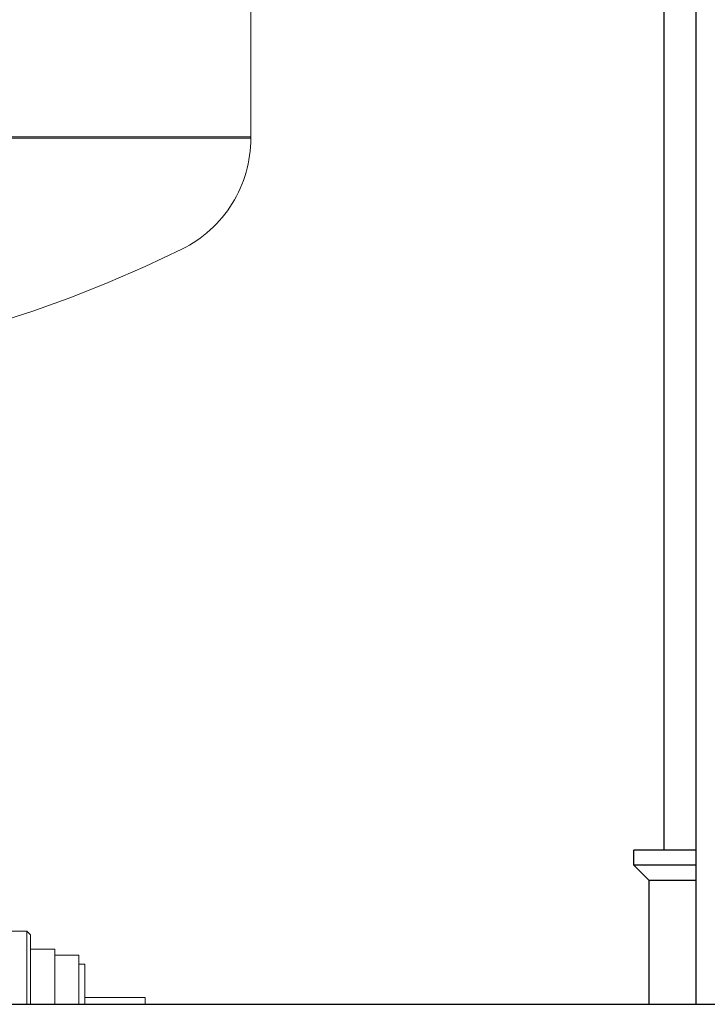
# Model space of a CAD drawing. Units: millimetres. Extents: x -1661 to 3327, y -2401 to 3582.
# Drawn here: x 1145 to 1259, y 273 to 436 of the extents above; entities that cross this region are included whole.
import ezdxf

# ---------------------------------------------------------------- set-up
doc = ezdxf.new("R2010")
doc.units = ezdxf.units.MM
for name, color, linetype, lineweight, true_color in [('Make2D$Visible$Curves$0', 7, 'Continuous', 0, 0xe6e6e6), ('Make2D$Visible$Curves$3DCPCOLOR124', 7, 'Continuous', 0, 0x009972), ('Make2D$Visible$Curves$3DCPCOLOR254', 7, 'Continuous', 0, 0xd6d6d6)]:
    doc.layers.add(name, color=color, linetype=linetype, lineweight=lineweight, true_color=true_color)
doc.layers.add('Make2D$Visible$Curves$3', color=7, linetype='Continuous', true_color=0x000000)

msp = doc.modelspace()

# ---------------------------------------------------------------- linework, layer by layer
at = {"layer": 'Make2D$Visible$Curves$0'}
for points in [[(1140.12, 284.88), (1145.88, 284.88)], [(1145.88, 284.88), (1145.88, 272.74)], [(1145.88, 284.88), (1146.5, 284.26)], [(1146.5, 272.74), (1146.5, 284.26)], [(1146.5, 281.88), (1150.5, 281.88)], [(1150.5, 281.88), (1150.5, 272.74)], [(1150.5, 280.88), (1154.5, 280.88)], [(1154.5, 280.88), (1154.5, 272.74)], [(1154.5, 279.38), (1155.5, 279.38)], [(1155.5, 279.38), (1155.5, 272.74)], [(1155.5, 273.88), (1165.5, 273.88)], [(1165.5, 273.88), (1165.5, 272.74)]]:
    msp.add_lwpolyline(points, dxfattribs=at)
at = {"layer": 'Make2D$Visible$Curves$3', "color": 9, "true_color": 0xbbbbbb}
for points in [[(1251.5, 298.29), (1251.5, 925.29)], [(1256.82, 272.74), (1256.82, 925.29)], [(1256.82, 298.29), (1246.5, 298.29)], [(1246.5, 295.79), (1246.5, 298.29)], [(1256.82, 295.79), (1246.5, 295.79)], [(1249, 293.29), (1246.5, 295.79)], [(1249, 272.74), (1249, 293.29)], [(1256.82, 293.29), (1249, 293.29)]]:
    msp.add_lwpolyline(points, dxfattribs=at)
at = {"layer": 'Make2D$Visible$Curves$3DCPCOLOR124'}
for points in [[(1183, 511.59), (1183, 416.59)], [(1183, 416.59), (1111.5, 416.59)], [(1183, 416.33), (1111.5, 416.33)], [(1183, 416.33), (1182.99, 415.62), (1182.95, 414.91), (1182.89, 414.2), (1182.8, 413.49), (1182.69, 412.78), (1182.56, 412.08), (1182.4, 411.39), (1182.21, 410.7), (1182, 410.02), (1181.77, 409.35), (1181.52, 408.68), (1181.24, 408.02), (1180.94, 407.38), (1180.62, 406.74), (1180.27, 406.12), (1179.91, 405.51), (1179.52, 404.91), (1179.11, 404.32), (1178.69, 403.75), (1178.24, 403.2), (1177.77, 402.66), (1177.29, 402.13), (1176.79, 401.63), (1176.27, 401.14), (1175.73, 400.67), (1175.18, 400.22), (1174.61, 399.79), (1174.03, 399.38), (1173.43, 398.99), (1172.82, 398.62), (1172.2, 398.27), (1171.57, 397.94)], [(1183, 416.59), (1183, 416.33)], [(1171.57, 397.94), (1165.51, 395.08), (1159.37, 392.41), (1153.15, 389.94), (1146.84, 387.68), (1140.47, 385.62), (1134.03, 383.77), (1127.54, 382.12), (1121, 380.69)]]:
    msp.add_lwpolyline(points, dxfattribs=at)
at = {"layer": 'Make2D$Visible$Curves$3DCPCOLOR254', "color": 0, "linetype": 'ByBlock', "lineweight": -2}
msp.add_lwpolyline([(1092.5, 272.74), (1499.82, 272.74)], dxfattribs=at)

doc.saveas('drawing.dxf')
